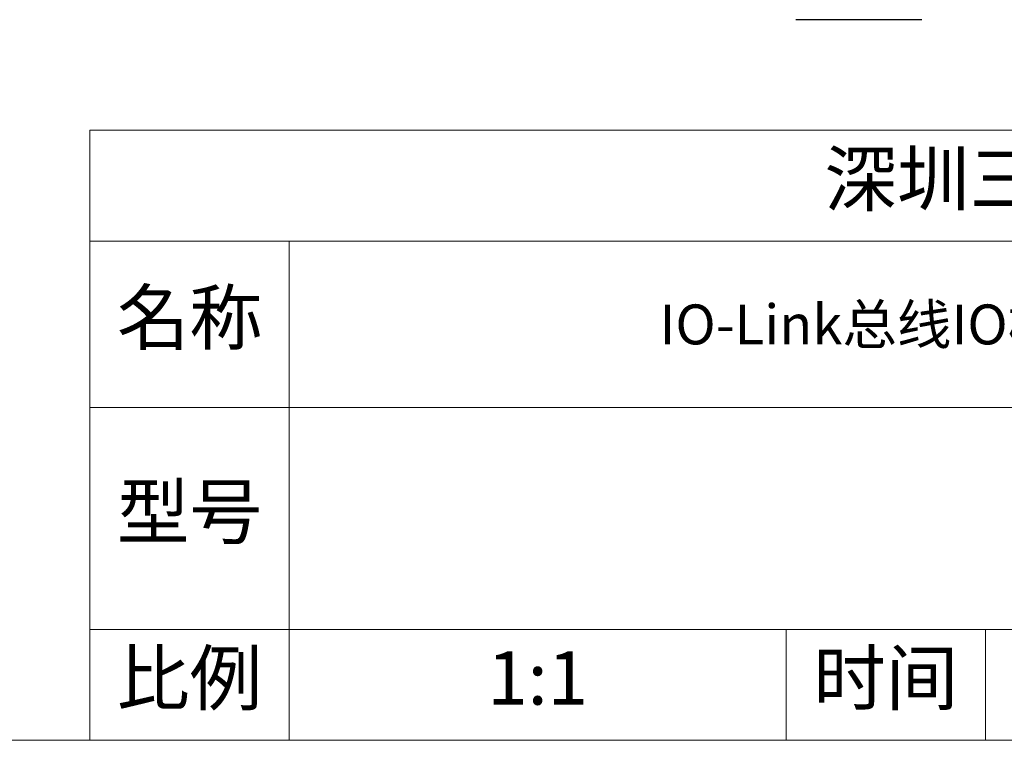
# Model space of a CAD drawing. Units: millimetres. Extents: x -275 to 1210, y 3557 to 4521.
# Drawn here: x -78 to -39, y 3777 to 3806 of the extents above; entities that cross this region are included whole.
import ezdxf

# ---------------------------------------------------------------- set-up
doc = ezdxf.new("R2010")
doc.units = ezdxf.units.MM
doc.layers.get('0').update_dxf_attribs({"lineweight": 18})
doc.layers.add('DIM', color=3, linetype='Continuous', lineweight=13)
doc.layers.add('DWG', color=7, linetype='Continuous', lineweight=30)
doc.styles.get("Standard").update_dxf_attribs({"font": 'arial.ttf'})

# ---------------------------------------------------------------- blocks, each defined once
blk = doc.blocks.new('*T99')
at = {"layer": 'DIM', "color": 0, "linetype": 'ByBlock', "lineweight": -2, "transparency": 16777216}
for p, q in [((0, 0), (87.87, 0)), ((0, 0), (0, -24.429)), ((87.87, 0), (87.87, -24.429)), ((0, -4.446), (87.87, -4.446)), ((7.988, -4.446), (7.988, -24.429)), ((55.917, -4.446), (55.917, -24.429)), ((63.906, -4.446), (63.906, -19.991)), ((0, -11.107), (87.87, -11.107)), ((55.917, -15.553), (87.87, -15.553)), ((0, -19.991), (87.87, -19.991)), ((27.87, -19.991), (27.87, -24.429)), ((35.858, -19.991), (35.858, -24.429)), ((0, -24.429), (87.87, -24.429))]:
    blk.add_line(p, q, dxfattribs=at)
at = {"layer": 'DIM', "color": 0, "transparency": 16777216, "attachment_point": 5}
for s, insert, char_height, width in [('深圳三铭电气有限公司', (43.935, -2.223), 2.1302, 86.27259), ('名称', (3.994, -7.777), 2.1302, 6.39056), ('制图', (59.912, -7.777), 2.1302, 6.39056), ('{\\fArial|b0|i0|c0|p34;IO-Link\\fSimSun|b0|i0|c134|p2;总线\\fArial|b0|i0|c0|p34;IO\\fSimSun|b0|i0|c134|p2;模块}', (31.953, -7.777), 1.59764, 46.33157), ('审核', (59.912, -13.33), 2.1302, 6.39056), ('型号', (3.994, -15.549), 2.1302, 6.39056), ('比例', (3.994, -22.21), 2.1302, 6.39056), ('1:1', (17.929, -22.21), 2.1302, 18.28411), ('时间', (31.864, -22.21), 2.1302, 6.39056), ('2024/08/22', (45.888, -22.21), 2.1302, 18.46162)]:
    blk.add_mtext(s, dxfattribs=dict(at, insert=insert, char_height=char_height, width=width))

msp = doc.modelspace()

# ---------------------------------------------------------------- linework, layer by layer
msp.add_lwpolyline([(-264.82216, 3967.33017), (12.17784, 3967.33017), (12.17784, 3777.33017), (-264.82216, 3777.33017)], close=True)
at = {"layer": 'DWG', "linetype": 'Continuous'}
msp.add_line((-42.38981, 3806.18526), (-47.42349, 3806.18526), dxfattribs=at)

# ---------------------------------------------------------------- block references
msp.add_blockref('*T99', (-75.69238, 3801.75898))

doc.saveas('drawing.dxf')
